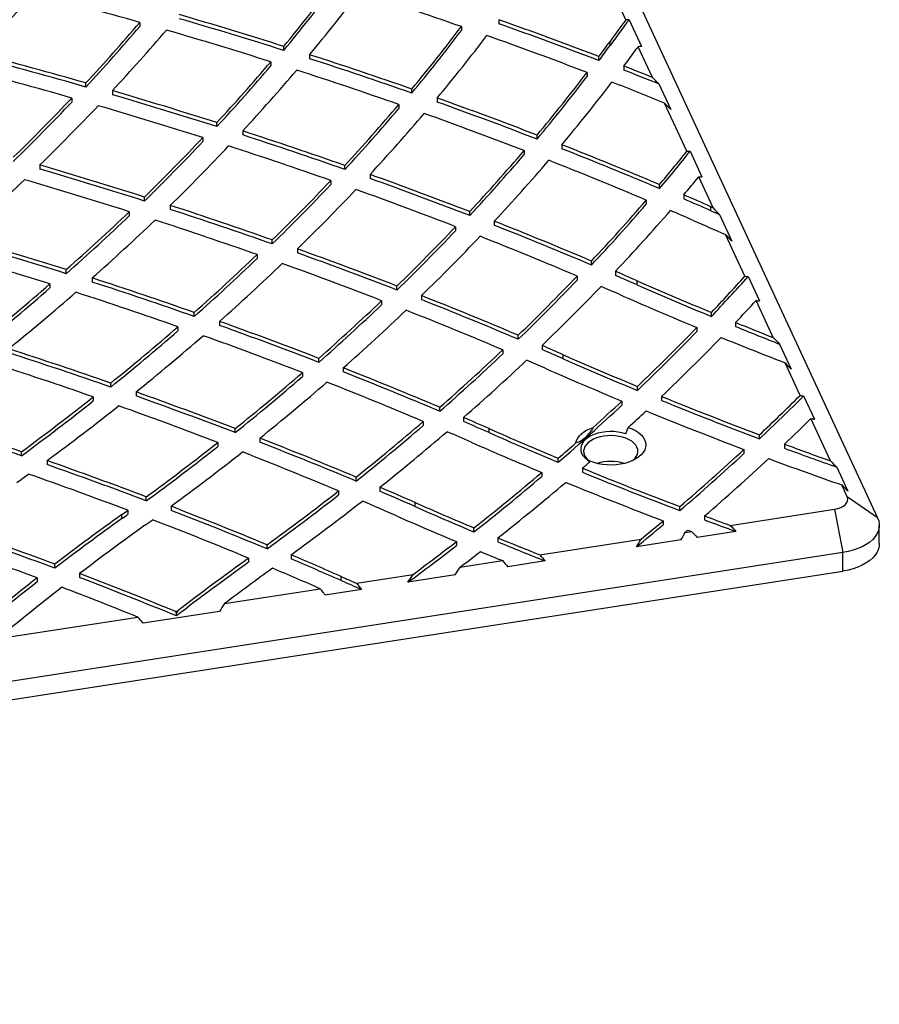
# Model space of a CAD drawing. Units: inches. Extents: x 33 to 1919, y 28 to 1228.
# Drawn here: x 1644 to 1669, y 810 to 839 of the extents above; entities that cross this region are included whole.
import ezdxf

# ---------------------------------------------------------------- set-up
doc = ezdxf.new("R2010")
doc.units = ezdxf.units.IN
doc.header["$LTSCALE"] = 115
doc.header["$MEASUREMENT"] = 0

msp = doc.modelspace()

# ---------------------------------------------------------------- linework, layer by layer
at = {"color": 7, "linetype": 'Continuous', "lineweight": 25}
for p, q in [((1659.1644145, 845.8599393), (1669.1354182, 824.3777401)), ((1661.7949689, 838.8916832), (1661.2286222, 840.1118585)), ((1647.6245873, 838.8197394), (1647.6245873, 838.7023617)), ((1658.0867764, 838.8980678), (1658.0867764, 838.78069)), ((1661.886967, 838.8967283), (1662.247937, 838.1190303)), ((1656.9971445, 838.6975658), (1656.9971445, 838.580188)), ((1661.3321258, 838.146137), (1661.3321258, 838.2635147)), ((1651.8175504, 838.0023531), (1651.8175504, 838.1197308)), ((1662.5735134, 837.2143347), (1662.1570277, 838.1116393)), ((1651.4410409, 837.6710451), (1651.4410409, 837.5536674)), ((1652.5731917, 837.8778686), (1652.5731917, 837.7604909)), ((1661.0097103, 837.7063649), (1661.0097103, 837.8237426)), ((1660.6613242, 837.3597199), (1660.6613242, 837.2423421)), ((1661.7392387, 837.5425398), (1661.7392387, 837.425162)), ((1646.0513506, 836.9352697), (1646.0513506, 837.0526475)), ((1646.8223845, 836.8291093), (1646.8223845, 836.7117316)), ((1655.5524023, 836.7577178), (1655.5524023, 836.8750956)), ((1662.7561226, 837.0241613), (1663.1033087, 836.2761602)), ((1645.6402263, 836.6145832), (1645.6402263, 836.4972055)), ((1656.2917977, 836.6136907), (1656.2917977, 836.496313)), ((1655.1746911, 836.4249906), (1655.1746911, 836.3076128)), ((1663.5729918, 835.0609913), (1662.9197732, 836.4683292)), ((1649.869278, 835.7802603), (1649.869278, 835.8976381)), ((1650.6227234, 835.6551277), (1650.6227234, 835.5377499)), ((1649.4597498, 835.459408), (1649.4597498, 835.3420303)), ((1659.2058272, 835.4151942), (1659.2058272, 835.5325719)), ((1658.8247847, 835.0807108), (1658.8247847, 834.9633331)), ((1659.9285481, 835.2514451), (1659.9285481, 835.1340674)), ((1663.66716, 835.0613611), (1664.0143462, 834.31336)), ((1644.7049025, 834.6617258), (1644.7049025, 834.544348)), ((1653.5993, 834.5303885), (1653.5993, 834.6477662)), ((1653.1891351, 834.2089672), (1653.1891351, 834.0915895)), ((1654.3351345, 834.3862348), (1654.3351345, 834.268857)), ((1664.3357373, 833.4176812), (1663.9192517, 834.3149858)), ((1662.7756523, 833.9736169), (1662.7756523, 834.0909946)), ((1647.7561762, 833.6104887), (1647.7561762, 833.7278664)), ((1662.3891682, 833.6371369), (1662.3891682, 833.5197592)), ((1663.4810133, 833.7899436), (1663.4810133, 833.6725659)), ((1648.5095199, 833.4851067), (1648.5095199, 833.367729)), ((1664.2755571, 833.3267479), (1664.2755571, 833.4441257)), ((1664.2755571, 833.4441257), (1664.3357373, 833.4176812)), ((1647.3137168, 833.3001354), (1647.3137168, 833.1827576)), ((1657.2409711, 833.1852438), (1657.2409711, 833.3026215)), ((1664.5225317, 833.218491), (1664.8835017, 832.440793)), ((1656.8280175, 832.8629533), (1656.8280175, 832.7455755)), ((1657.958897, 833.0219801), (1657.958897, 832.9046024)), ((1651.4847414, 832.3596894), (1651.4847414, 832.4770671)), ((1665.2641429, 831.417462), (1664.6977962, 832.6376373)), ((1652.2191047, 832.2157766), (1652.2191047, 832.0983988)), ((1651.0424235, 832.0495896), (1651.0424235, 831.9322119)), ((1645.478194, 831.4932382), (1645.478194, 831.610616)), ((1660.7924727, 831.7442451), (1660.7924727, 831.8616229)), ((1646.233717, 831.3679453), (1646.233717, 831.2505675)), ((1660.3746295, 831.4208854), (1660.3746295, 831.3035077)), ((1661.4919371, 831.5617612), (1661.4919371, 831.4443834)), ((1665.3623472, 831.4091362), (1665.6916629, 830.6996363)), ((1645.0025985, 831.19338), (1645.0025985, 831.0760023)), ((1655.1181798, 831.0162646), (1655.1181798, 831.1336424)), ((1662.1193071, 831.1707316), (1662.1193071, 831.2881093)), ((1655.8334186, 830.8538172), (1655.8334186, 830.7364394)), ((1654.6738134, 830.7061432), (1654.6738134, 830.5887655)), ((1666.0942166, 829.6290956), (1665.5926994, 830.7095977)), ((1649.2095898, 830.2455047), (1649.2095898, 830.3628824)), ((1664.2865805, 830.2445342), (1664.2865805, 830.3619119)), ((1648.7351387, 829.9466965), (1648.7351387, 829.8293188)), ((1649.9447229, 830.1021342), (1649.9447229, 829.9847565)), ((1663.8657762, 829.9233511), (1663.8657762, 829.8059734)), ((1664.9938602, 830.0709924), (1664.9938602, 829.9536147)), ((1658.6551512, 829.5801859), (1658.6551512, 829.6975636)), ((1659.3508637, 829.3991777), (1659.3508637, 829.2818)), ((1666.2764282, 829.4397787), (1666.6167887, 828.7064832)), ((1652.8391312, 828.9077683), (1652.8391312, 829.0251461)), ((1658.2066307, 829.2698715), (1658.2066307, 829.1524937)), ((1659.9630571, 829.0147152), (1659.9630571, 829.132093)), ((1653.553909, 828.746397), (1653.553909, 828.6290192)), ((1666.8762239, 827.9442865), (1666.4354533, 828.8939123)), ((1652.3635738, 828.6097489), (1652.3635738, 828.4923711)), ((1646.773207, 828.1875259), (1646.773207, 828.3049037)), ((1662.13153, 828.0880198), (1662.13153, 828.2053976)), ((1646.266317, 827.8999433), (1646.266317, 827.7825656)), ((1647.5115392, 828.0449389), (1647.5115392, 827.9275611)), ((1662.8358754, 827.915683), (1662.8358754, 827.7983053)), ((1666.9779009, 827.9284789), (1667.2924362, 827.2508229)), ((1656.3660804, 827.4805225), (1656.3660804, 827.5979003)), ((1661.6799009, 827.7796129), (1661.6799009, 827.6622352)), ((1657.060272, 827.3012022), (1657.060272, 827.1838245)), ((1655.8872872, 827.183138), (1655.8872872, 827.0657603)), ((1667.7630413, 826.0336677), (1667.1901252, 827.2679966)), ((1650.4040081, 826.8591051), (1650.4040081, 826.9764828)), ((1657.8068071, 826.8586988), (1657.8068071, 826.9760766)), ((1661.7890263, 826.8249977), (1661.866048, 827.0125337)), ((1665.6915971, 826.677578), (1665.6915971, 826.7949558)), ((1649.8971692, 826.5730878), (1649.8971692, 826.45571)), ((1651.1207016, 826.6990055), (1651.1207016, 826.5816277)), ((1666.4156358, 826.5240636), (1666.4156358, 826.4066859)), ((1644.1732377, 826.1853172), (1644.1732377, 826.302695)), ((1665.2385474, 826.3710619), (1665.2385474, 826.2536841)), ((1644.9174392, 826.0436998), (1644.9174392, 825.926322)), ((1659.8239553, 825.994956), (1659.8239553, 826.1123337)), ((1659.3417763, 825.6991839), (1659.3417763, 825.5818061)), ((1660.5257974, 825.8224791), (1660.5257974, 825.7051014)), ((1667.9413785, 825.8526981), (1668.2649496, 825.1555748)), ((1653.9261434, 825.444217), (1653.9261434, 825.5615948)), ((1668.2467665, 824.9914977), (1668.087334, 825.3349897)), ((1653.417176, 825.1596182), (1653.417176, 825.0422404)), ((1654.6211608, 825.2667298), (1654.6211608, 825.149352)), ((1647.8113268, 824.8695332), (1647.8113268, 824.986911)), ((1655.6505571, 824.7026825), (1655.6505571, 824.8200602)), ((1669.1354182, 824.3777401), (1668.2467665, 824.9914977)), ((1647.1004856, 824.3542577), (1647.1004856, 824.4716354)), ((1647.2727563, 824.5953954), (1647.2727563, 824.4780176)), ((1648.5325086, 824.7108424), (1648.5325086, 824.5934647)), ((1663.367242, 824.5852069), (1663.367242, 824.7025847)), ((1664.090143, 824.4309008), (1664.090143, 824.313523)), ((1664.8386935, 824.1550391), (1667.8808387, 824.6256096)), ((1667.8808387, 824.6256096), (1668.1189522, 823.3613843)), ((1662.8827788, 824.2905756), (1662.8827788, 824.1731978)), ((1669.1843999, 823.6230213), (1669.1843999, 824.1629589)), ((1657.3656316, 823.9653629), (1657.3656316, 824.0827406)), ((1663.5264386, 823.9520545), (1663.7091439, 823.9803161)), ((1663.6057187, 824.0187776), (1663.7091439, 823.9803161)), ((1665.0043126, 823.9773674), (1663.8727081, 823.8023265)), ((1651.3345834, 823.4701816), (1651.3345834, 823.5875594)), ((1656.8531273, 823.68225), (1656.8531273, 823.5648723)), ((1658.0652086, 823.7914902), (1658.0652086, 823.6741125)), ((1659.2857737, 823.2960925), (1662.2362105, 823.7524772)), ((1663.4007742, 823.729326), (1662.1071093, 823.529217)), ((1668.1189522, 823.3613843), (1586.4740718, 810.7322459)), ((1652.0329294, 823.2946118), (1652.0329294, 823.177234)), ((1668.1189522, 822.8214467), (1668.1189522, 823.3613843)), ((1645.1443679, 822.9058935), (1645.1443679, 823.0232712)), ((1650.7952298, 823.1981923), (1650.7952298, 823.0808146)), ((1656.9596792, 822.9362834), (1658.1964022, 823.1275844)), ((1659.4410722, 823.1168244), (1658.3499424, 822.9480443)), ((1586.4740718, 810.1923082), (1668.1189522, 822.8214467)), ((1645.8677179, 822.7500354), (1645.8677179, 822.6326577)), ((1653.9400149, 822.4691903), (1655.5884011, 822.7241689)), ((1656.8170305, 822.7109277), (1655.4414575, 822.4981489)), ((1644.6269065, 822.6235284), (1644.6269065, 822.5061507)), ((1653.4943071, 822.5466661), (1653.4943071, 822.6640439)), ((1650.0879826, 821.8733434), (1652.8850538, 822.3060049)), ((1654.0860166, 822.2884841), (1653.0296823, 822.1250864)), ((1649.9445334, 821.6478639), (1647.7166307, 821.3032435)), ((1648.6477817, 821.6505677), (1648.7287448, 821.6630914)), ((1648.6899953, 821.5158737), (1648.6899953, 821.6006719)), ((1643.4916281, 820.8529944), (1647.563002, 821.4827699))]:
    msp.add_line(p, q, dxfattribs=at)
at = {"color": 7, "linetype": 'Continuous', "lineweight": 25, "flags": 128}
for points in [[(1660.3389977, 826.5624146), (1660.3582799, 826.6311362), (1660.3914686, 826.6980652), (1660.4381005, 826.7622671), (1660.4975244, 826.8228457), (1660.5689109, 826.8789551), (1660.6512632, 826.929812), (1660.7434317, 826.9747065), (1660.8441295, 827.0130116)], [(1661.7890263, 826.8249977), (1661.6803495, 826.8552847), (1661.5654988, 826.8766712), (1661.4466493, 826.8887521), (1661.3260521, 826.8912987), (1661.2059913, 826.8842627), (1661.0887409, 826.8677774), (1660.9765215, 826.842155), (1660.8714586, 826.8078808), (1660.7755421, 826.7656039), (1660.6905887, 826.716125), (1660.6182073, 826.6603814), (1660.5597689, 826.5994288), (1660.5163803, 826.5344215), (1660.4888632, 826.4665909), (1660.4777389, 826.3972217), (1660.4832181, 826.3276277), (1660.5051969, 826.2591271), (1660.543259, 826.1930171), (1660.5966837, 826.1305501), (1660.664459, 826.0729089), (1660.7453013, 826.0211855), (1660.7510169, 826.0180284)], [(1661.1497441, 826.755793), (1661.0431432, 826.7344941), (1660.942878, 826.7046539), (1660.8509897, 826.66688), (1660.7693489, 826.6219414), (1660.6996174, 826.5707528), (1660.6432148, 826.5143564), (1660.6012894, 826.4539002), (1660.5746946, 826.3906148), (1660.5639718, 826.3257887), (1660.5693393, 826.2607415), (1660.5906878, 826.1967973), (1660.6275827, 826.1352579), (1660.679273, 826.0773761), (1660.7447064, 826.0243301), (1660.75227, 826.0191213)], [(1661.866048, 827.0125337), (1661.9758883, 826.9700828), (1662.0753037, 826.919793), (1662.1626268, 826.8625077), (1662.2363929, 826.7991877), (1662.2953646, 826.7308952), (1662.3385528, 826.6587757), (1662.3652331, 826.5840388), (1662.3749581, 826.5079381), (1662.3675644, 826.4317501), (1662.3431763, 826.3567527), (1662.3022028, 826.2842038), (1662.245331, 826.2153203), (1662.173515, 826.1512577), (1662.0879593, 826.0930904), (1661.990099, 826.0417941), (1661.8815755, 825.9982292), (1661.7642091, 825.9631265), (1661.6399684, 825.9370747), (1661.5109373, 825.9205108), (1661.3792802, 825.9137126), (1661.2472052, 825.9167942), (1661.1169279, 825.9297039), (1660.9906332, 825.952225), (1660.8704397, 825.98398), (1660.7583632, 826.0244361)], [(1661.9844321, 826.0392074), (1662.0091284, 826.0591012), (1662.065531, 826.1154976), (1662.1074564, 826.1759539), (1662.1340512, 826.2392392), (1662.144774, 826.3040653), (1662.1394065, 826.3691125), (1662.118058, 826.4330567), (1662.0811631, 826.4945961), (1662.0294728, 826.5524779), (1661.9640394, 826.6055239), (1661.886195, 826.6526542), (1661.7975242, 826.6929093), (1661.6998322, 826.7254698), (1661.5951075, 826.7496729), (1661.4854823, 826.7650257), (1661.373188, 826.7712159), (1661.2605106, 826.7681173), (1661.1497441, 826.755793)], [(1667.8808387, 824.6256096), (1667.9757843, 824.6462389), (1668.0619339, 824.677165), (1668.135977, 824.7171992), (1668.195068, 824.7648032), (1668.2369362, 824.8181475), (1668.2599726, 824.8751822), (1668.2632919, 824.9337154), (1668.2467665, 824.9914977)], [(1669.1354182, 824.3777401), (1669.1683442, 824.2866418), (1669.1833946, 824.193988), (1669.1803803, 824.100944), (1669.1593392, 824.0086799), (1669.1205358, 823.918356), (1669.0644581, 823.831108), (1668.9918114, 823.7480333), (1668.9035092, 823.6701766), (1668.8006619, 823.5985168), (1668.684563, 823.5339552), (1668.5566724, 823.4773037), (1668.4185985, 823.4292748), (1668.2720776, 823.3904723), (1668.1189522, 823.3613843)], [(1669.1843999, 823.6230213), (1669.1803803, 823.5610064), (1669.1593392, 823.4687423), (1669.1205358, 823.3784184), (1669.0644581, 823.2911704), (1668.9918114, 823.2080957), (1668.9035092, 823.1302389), (1668.8006619, 823.0585792), (1668.684563, 822.9940176), (1668.5566724, 822.9373661), (1668.4185985, 822.8893371), (1668.2720776, 822.8505347), (1668.1189522, 822.8214467)]]:
    msp.add_lwpolyline(points, dxfattribs=at)
at = {"color": 7, "linetype": 'Continuous', "lineweight": 25}
for centre, radius, start, end in [((1612.1904395, 871.0178463), 51.5033389, 320.30080955, 322.87767725), ((1601.714319, 876.4856628), 56.4554778, 316.89618288, 319.29656878), ((1608.9614373, 703.2168099), 141.0070695, 74.086072609, 75.396661176), ((1612.1904395, 870.9004686), 51.5033389, 320.30080955, 322.87767725), ((1612.5779926, 871.1252316), 52.0096443, 320.26379997, 322.81858957), ((1614.2607698, 715.7347027), 130.1778146, 70.834841973, 72.218529393), ((1605.277168, 874.9376495), 55.6579495, 317.10354924, 319.53929782), ((1610.5464598, 707.8214411), 136.6782617, 72.424758547, 73.758384156), ((1610.5464598, 707.7040634), 136.6782617, 72.424758547, 73.758384156), ((1616.2786834, 720.6367097), 125.4339087, 69.107830234, 70.530334524), ((1701.2657594, 809.2073421), 49.3168221, 142.98576898, 144.07020009), ((1701.188807, 809.3811672), 49.221388, 143.16256762, 144.070843), ((1605.277168, 874.8202718), 55.6579495, 317.10354924, 319.53929782), ((1605.6883112, 875.0270257), 56.1345954, 317.11960712, 319.53588238), ((1610.4990838, 708.5471422), 135.4593155, 72.40748198, 73.753663317), ((1615.9302489, 869.7689864), 51.496826, 320.30090285, 322.88866667), ((1615.9302489, 869.6516086), 51.496826, 320.30090285, 322.88866667), ((1616.2786834, 720.519332), 125.4339087, 69.107830234, 70.530334524), ((1616.2917496, 869.8970641), 52.0363988, 320.23672224, 322.80080216), ((1616.2566993, 721.417042), 124.1550453, 69.043772402, 70.480301831), ((1621.5933632, 867.0596026), 49.0752883, 323.43496378, 324.07160813), ((1621.5933632, 866.9422248), 49.0752883, 323.43496378, 324.07160813), ((1621.9892289, 867.1575111), 49.5692426, 323.31276402, 324.07129858), ((1701.27436, 809.705178), 48.343487, 144.01337009, 144.07233548), ((1606.9275899, 700.6079694), 141.9430125, 74.000435029, 75.305570157), ((1606.9275899, 700.4905917), 141.9430125, 74.000435029, 75.305570157), ((1609.1425903, 873.5767505), 55.483138, 317.22592386, 319.67321371), ((1612.3184555, 713.3552184), 130.8676209, 70.709131538, 72.085411516), ((1612.3184555, 713.2378407), 130.8676209, 70.709131538, 72.085411516), ((1606.8664701, 701.2850422), 140.774603, 74.012271235, 75.329447628), ((1609.1425903, 873.4593728), 55.483138, 317.22592386, 319.67321371), ((1609.5266981, 873.6901181), 55.9959266, 317.21527515, 319.64169266), ((1612.2739688, 714.0836766), 129.6451661, 70.676056674, 72.065225114), ((1619.5396176, 868.6237739), 51.656905, 320.16373064, 322.7549603), ((1617.8554838, 724.768623), 121.0113228, 68.313001355, 68.737477685), ((1617.913608, 724.7994115), 120.8521642, 68.21944903, 68.737684541), ((1619.5396176, 868.5063962), 51.656905, 320.16373064, 322.7549603), ((1619.8744511, 868.7734327), 52.2307796, 320.07343685, 322.63935069), ((1618.0629141, 726.1170024), 119.1199107, 67.878683511, 68.671212789), ((1608.4802403, 705.9608433), 136.369436, 72.33165398, 73.6703258), ((1602.1058185, 877.915312), 60.0082899, 314.187925938, 316.508229067), ((1602.1058185, 877.7979343), 60.0082899, 314.187925938, 316.508229067), ((1608.4802403, 705.8434656), 136.369436, 72.33165398, 73.6703258), ((1614.329683, 719.0419392), 124.8356352, 68.931622392, 70.358190477), ((1614.329683, 718.9245615), 124.8356352, 68.931622392, 70.358190477), ((1602.516885, 878.0028018), 60.4836978, 314.227615018, 316.529417388), ((1608.4184491, 706.6391885), 135.19999, 72.328452655, 73.679249331), ((1612.8728014, 872.3359484), 55.489159, 317.21891703, 319.67137721), ((1612.8728014, 872.2185707), 55.489159, 317.21891703, 319.67137721), ((1613.2297511, 872.4734225), 56.0382585, 317.18260652, 319.61276868), ((1614.2894529, 719.7714841), 123.6107339, 68.882181611, 70.322114419), ((1610.266393, 711.5079285), 130.5417958, 70.613030358, 71.992294277), ((1605.9718715, 876.5410669), 59.8238937, 314.303188972, 316.629771625), ((1605.9718715, 876.4236891), 59.8238937, 314.303188972, 316.629771625), ((1610.266393, 711.3905508), 130.5417958, 70.613030358, 71.992294277), ((1606.3548853, 876.6562748), 60.3387353, 314.317436014, 316.624291464), ((1610.2054743, 712.1874022), 129.3710069, 70.594534154, 71.986150019), ((1616.4668708, 871.2161316), 55.6772979, 317.08199999, 319.53259572), ((1616.5804416, 724.8263154), 118.6286964, 67.082201909, 68.567185857), ((1616.5804416, 724.7089376), 118.6286964, 67.082201909, 68.567185857), ((1622.5288056, 867.8688654), 52.6184049, 319.89645452, 321.42792325), ((1622.4506124, 868.0509759), 52.7199124, 319.89738576, 321.26204757), ((1616.4668708, 871.0987538), 55.6772979, 317.08199999, 319.53259572), ((1616.796261, 871.3784123), 56.2634739, 317.02111196, 319.44797023), ((1616.5454857, 725.5541534), 117.4034691, 67.015643061, 68.514611588), ((1606.3419529, 703.8636058), 136.3079751, 72.312313165, 73.653643055), ((1606.3419529, 703.7462281), 136.3079751, 72.312313165, 73.653643055), ((1599.2528432, 881.3891767), 65.187218, 311.468684076, 313.665041355), ((1606.2656341, 704.4944595), 135.1881918, 72.323842827, 73.676894262), ((1609.6979039, 875.3048478), 59.8360977, 314.295173299, 316.622077046), ((1612.2881432, 717.1942941), 124.5066281, 68.835449054, 70.262653281), ((1612.2881432, 717.0769163), 124.5066281, 68.835449054, 70.262653281), ((1622.4585994, 868.4756423), 53.7209097, 319.78446423, 320.51388173), ((1609.6979039, 875.1874701), 59.8360977, 314.295173299, 316.622077046), ((1610.0529249, 875.4476106), 60.390216, 314.285061594, 316.590989806), ((1612.2293983, 717.8735677), 123.3352976, 68.801223145, 70.241143179), ((1619.9224847, 870.2211438), 56.05184, 316.81486748, 319.25590746), ((1618.3329473, 728.9730571), 114.1268048, 66.261837462, 66.696872409), ((1618.3329473, 728.8556793), 114.1268048, 66.261837462, 66.696872409), ((1608.1318378, 709.4159787), 130.4741574, 70.593267804, 71.972778601), ((1608.1318378, 709.2986009), 130.4741574, 70.593267804, 71.972778601), ((1619.9224847, 870.1037661), 56.05184, 316.81486748, 319.25590746), ((1620.2236695, 870.4094921), 56.6764158, 316.73054522, 319.14640907), ((1618.2536769, 729.585901), 113.0247542, 66.261701466, 66.626754303), ((1602.711571, 879.9148398), 64.5157506, 311.520390347, 313.736062337), ((1602.711571, 879.7974621), 64.5157506, 311.520390347, 313.736062337), ((1603.0954119, 880.0272096), 65.0279738, 311.558219504, 313.755195448), ((1608.0543712, 710.0465736), 129.3549711, 70.589969701, 71.981319318), ((1709.3550878, 936.7460129), 113.2820708, 246.262037192, 246.783085412), ((1709.2296755, 935.5480386), 111.6694454, 246.261424263, 246.399781987), ((1613.2837248, 874.2069613), 60.0452532, 314.164073786, 316.484760669), ((1614.5442159, 722.9640009), 118.3114252, 66.98931964, 68.472203525), ((1614.5442159, 722.8466232), 118.3114252, 66.98931964, 68.472203525), ((1604.131021, 701.5286456), 136.4950832, 72.366893902, 73.708806648), ((1613.2837248, 874.0895835), 60.0452532, 314.164073786, 316.484760669), ((1613.610564, 874.3777233), 60.6390951, 314.130707248, 316.429162982), ((1614.4886117, 723.6406638), 117.1413796, 66.938755529, 68.434852489), ((1604.131021, 701.4112678), 136.4950832, 72.366893902, 73.708806648), ((1610.1535948, 715.096388), 124.4445994, 68.818586549, 70.243347218), ((1604.0402418, 702.1118128), 135.4251294, 72.393841297, 73.747111295), ((1606.439538, 878.6774458), 64.5257651, 311.516584054, 313.728463441), ((1606.439538, 878.560068), 64.5257651, 311.516584054, 313.728463441), ((1610.1535948, 714.9790103), 124.4445994, 68.818586549, 70.243347218), ((1606.7947857, 878.8208601), 65.0801916, 311.531154972, 313.723262736), ((1610.0762489, 715.7257894), 123.3264957, 68.800162686, 70.23701162), ((1605.9146279, 707.0797266), 130.6644184, 70.649586624, 72.026940871), ((1616.7279572, 873.2507313), 60.4546773, 313.91027378, 316.217653922), ((1616.2372606, 726.9556091), 113.9755798, 66.261665337, 66.605742841), ((1616.2372606, 726.8382314), 113.9755798, 66.261665337, 66.605742841), ((1622.785442, 869.7772428), 57.2355904, 316.4766032, 317.9168389), ((1622.863105, 869.5873969), 57.1293723, 316.47566395, 318.0657578), ((1599.3938916, 883.6977404), 69.5475521, 308.864609938, 310.979707539), ((1599.3938916, 883.5803627), 69.5475521, 308.864609938, 310.979707539), ((1605.9146279, 706.9623489), 130.6644184, 70.649586624, 72.026940871), ((1616.7279572, 873.1333535), 60.4546773, 313.91027378, 316.217653922), ((1617.026215, 873.4505029), 61.0892391, 313.854796164, 316.138697655), ((1616.1468788, 727.5429186), 112.9013763, 66.261582231, 66.551711114), ((1707.7623068, 935.0925495), 113.3959665, 246.264821206, 247.455711019), ((1707.7623068, 934.9751718), 113.3959665, 246.264821206, 247.455711019), ((1599.780006, 883.8021629), 70.0522994, 308.924909441, 311.022187318), ((1605.8206712, 707.6614319), 129.5968266, 70.662122279, 72.050836166), ((1612.4045883, 720.8484515), 118.2676785, 66.979104684, 68.456473709), ((1707.6703222, 935.6772425), 114.4671298, 246.265080827, 247.500069384), ((1610.0247197, 877.5955687), 64.7468902, 311.395900352, 313.598011626), ((1610.0247197, 877.478191), 64.7468902, 311.395900352, 313.598011626), ((1612.4045883, 720.7310738), 118.2676785, 66.979104684, 68.456473709), ((1622.7997402, 870.2377547), 58.2555796, 316.410081967, 317.271123385), ((1610.3513895, 877.7701512), 65.3436008, 311.388336048, 313.569594191), ((1612.328316, 721.4746702), 117.1521454, 66.945091583, 68.434923695), ((1603.1302554, 882.4510863), 69.5450668, 308.869538155, 310.977313506), ((1607.9264485, 712.750057), 124.6476851, 68.880333286, 70.299936161), ((1607.9264485, 712.6326792), 124.6476851, 68.880333286, 70.299936161), ((1620.0868135, 872.3831772), 60.9871659, 313.582845562, 315.876346543), ((1709.3558057, 938.9446287), 117.5646667, 247.830937328, 248.408832547), ((1709.4149819, 938.9740075), 117.7229039, 247.831217501, 248.503679948), ((1603.1302554, 882.3337085), 69.5450668, 308.869538155, 310.977313506), ((1603.4873788, 882.5901059), 70.0949496, 308.907480362, 310.996529159), ((1607.83058, 713.3298075), 123.5825733, 68.878301001, 70.309396046), ((1620.0868135, 872.2657995), 60.9871659, 313.582845562, 315.876346543), ((1620.3985943, 872.5701248), 61.6031005, 313.541692389, 315.813698793), ((1709.5408249, 940.2234366), 119.383148, 247.872434912, 248.834232345), ((1614.0865184, 724.8121845), 113.9618362, 66.261651676, 66.597456737), ((1603.6154311, 704.4988244), 131.1126954, 70.781867422, 72.155018676), ((1603.6154311, 704.3814466), 131.1126954, 70.781867422, 72.155018676), ((1613.4667562, 876.671665), 65.1811814, 311.159318317, 313.345218594), ((1613.4667562, 876.5542873), 65.1811814, 311.159318317, 313.345218594), ((1614.0865184, 724.6948067), 113.9618362, 66.261651676, 66.597456737), ((1705.6064791, 932.9375119), 113.3970325, 246.264824936, 247.45635976), ((1603.5052081, 705.0314614), 130.0967958, 70.810906637, 72.194983935), ((1610.1626906, 718.4829375), 118.4940012, 67.050368694, 68.519216232), ((1613.7646808, 876.8781133), 65.8208047, 311.130761489, 313.294737134), ((1613.9851447, 725.3743735), 112.9150527, 66.26159411, 66.560032391), ((1705.5036549, 933.4970679), 114.4408218, 246.264986893, 247.484203825), ((1705.6064791, 932.8201342), 113.3970325, 246.264824936, 247.45635976), ((1606.7226043, 881.3768718), 69.767237, 308.763114128, 310.858195591), ((1606.7226043, 881.2594941), 69.767237, 308.763114128, 310.858195591), ((1610.1626906, 718.3655597), 118.4940012, 67.050368694, 68.519216232), ((1607.0509431, 881.5502288), 70.3619238, 308.779846327, 310.855285206), ((1610.0658817, 719.0591994), 117.4324797, 67.033451875, 68.514043911), ((1599.8011231, 886.619206), 74.8796772, 306.340227102, 308.354953485), ((1605.6078626, 710.1560741), 125.1147575, 69.020097262, 70.4322091), ((1605.6078626, 710.0386964), 125.1147575, 69.020097262, 70.4322091), ((1707.7597363, 938.1873456), 119.0713771, 247.834381104, 249.310594767), ((1623.1459919, 871.8323121), 61.9555646, 313.370364325, 314.896814957), ((1623.222335, 871.6356077), 61.845474, 313.369417907, 315.031730587), ((1599.8011231, 886.5018282), 74.8796772, 306.340227102, 308.354953485), ((1600.1612348, 886.7484918), 75.4200876, 306.400471943, 308.397327204), ((1605.4937021, 710.6861662), 124.1025644, 69.035065019, 70.458114974), ((1616.8191971, 875.7326791), 65.7514283, 310.847697136, 313.021852844), ((1617.53507, 875.0687217), 64.6917761, 312.026000779, 313.030459058), ((1707.7597363, 938.0699679), 119.0713771, 247.834381104, 249.310594767), ((1611.8815699, 722.5447769), 114.0834071, 66.261783981, 66.670728924), ((1618.0729148, 875.0146986), 64.9772757, 312.374691659, 312.996125498), ((1707.6781047, 938.8033209), 120.1754088, 247.858260103, 249.320093234), ((1601.2356616, 701.6719538), 131.8197902, 70.990231014, 72.357515583), ((1601.2356616, 701.5545761), 131.8197902, 70.990231014, 72.357515583), ((1610.171631, 880.4763386), 70.2145743, 308.546844278, 310.623456283), ((1610.171631, 880.3589608), 70.2145743, 308.546844278, 310.623456283), ((1611.8815699, 722.4273992), 114.0834071, 66.261783981, 66.670728924), ((1623.1797451, 872.3109462), 62.9744462, 313.358610099, 314.335687636), ((1610.4712307, 880.6843611), 70.8542884, 308.543512104, 310.599572887), ((1611.7693222, 723.0821556), 113.0637122, 66.261744747, 66.650438438), ((1703.3968716, 930.6579104), 113.2624238, 246.264369703, 247.374410492), ((1703.3968716, 930.5405327), 113.2624238, 246.264369703, 247.374410492), ((1603.4083285, 885.541955), 75.0902098, 306.251355549, 308.250919244), ((1603.4083285, 885.4245773), 75.0902098, 306.251355549, 308.250919244), ((1607.8202867, 715.8692959), 118.9880265, 67.20201525, 68.659750058), ((1607.8202867, 715.7519182), 118.9880265, 67.20201525, 68.659750058), ((1703.2833212, 931.1925749), 114.2791097, 246.264435554, 247.386630322), ((1615.8656811, 876.934974), 67.1957635, 310.857671071, 311.440890494), ((1709.4578649, 942.6900807), 123.8837238, 249.669152638, 250.33231711), ((1603.7396086, 885.7087839), 75.6779541, 306.291126545, 308.272062705), ((1607.7032064, 716.3957964), 117.9802354, 67.202744885, 68.671546905), ((1620.2944109, 874.8951912), 66.140506, 310.634573466, 312.806546846), ((1620.2944109, 874.7778134), 66.140506, 310.634573466, 312.806546846), ((1709.5083836, 942.7107867), 124.0307574, 249.669431847, 250.419273551), ((1603.1996424, 707.3139117), 125.8456878, 69.237494291, 70.640178794), ((1603.1996424, 707.196534), 125.8456878, 69.237494291, 70.640178794), ((1615.9779119, 877.3569798), 68.1198859, 310.841066361, 311.100139008), ((1661.3543729, 824.7238825), 1.2968294, 72.29630731, 107.70369273), ((1620.6336644, 875.056164), 66.7186841, 310.64263023, 312.797004885), ((1709.593379, 943.9036837), 125.6235924, 249.676879299, 250.706939497), ((1597.966267, 889.7170578), 79.1120323, 305.616148489, 305.920998064), ((1603.0675652, 707.7940628), 124.8865493, 69.2701106, 70.683232817), ((1613.5207753, 879.7004055), 70.8215792, 308.249634458, 310.315199878), ((1613.5207753, 879.5830278), 70.8215792, 308.249634458, 310.315199878), ((1705.5014364, 935.7719473), 118.7926498, 247.7526231, 249.225744781), ((1705.5014364, 935.6545695), 118.7926498, 247.7526231, 249.225744781), ((1613.8289869, 879.8980624), 71.4478183, 308.253379689, 310.303008051), ((1705.4002682, 936.3381033), 119.8431699, 247.761233864, 249.220278855), ((1606.8732198, 884.6534607), 75.5371244, 306.057921903, 308.037221028), ((1606.8732198, 884.5360829), 75.5371244, 306.057921903, 308.037221028), ((1609.6231923, 720.1547351), 114.338745, 66.262145747, 66.824452381), ((1609.6231923, 720.0373573), 114.338745, 66.262145747, 66.824452381), ((1607.1759043, 884.8577382), 76.1719846, 306.078376586, 308.038292551), ((1609.5001773, 720.6674875), 113.3459273, 66.262138658, 66.821844015), ((1701.1336412, 928.2546004), 112.9929866, 246.263553925, 247.210194233), ((1691.7689804, 762.0985717), 76.7181432, 125.608360036, 127.426201464), ((1601.3263727, 888.3697841), 78.601799, 305.616317953, 305.770938112), ((1601.3263728, 888.2524063), 78.601799, 305.616317953, 305.770938112), ((1605.3796603, 713.0077348), 119.7487059, 67.433136117, 68.877588534), ((1605.3796603, 712.8903571), 119.7487059, 67.433136117, 68.877588534), ((1701.1336412, 928.1372226), 112.9929866, 246.263553925, 247.210194233), ((1707.0329055, 939.8025358), 123.104407, 249.584105341, 249.955404782), ((1691.7689804, 761.981194), 76.7181432, 125.608360036, 127.426201464), ((1692.0729196, 762.3001652), 76.0861845, 125.60865324, 127.392693326), ((1601.6286125, 888.5730208), 79.2360833, 305.616279939, 305.814723318), ((1605.2427076, 713.4843608), 118.7946005, 67.452069345, 68.906981135), ((1701.0093711, 928.7644643), 113.9826549, 246.263541756, 247.207530908), ((1617.7908252, 877.6969526), 69.9862601, 309.287650241, 310.113004691), ((1617.8773508, 877.7107031), 69.8512604, 309.423498383, 310.113492043), ((1707.0807172, 939.8145591), 123.242358, 249.58425913, 250.037083443), ((1600.7495481, 704.347764), 126.7074427, 69.489891582, 70.888848655), ((1600.7495481, 704.2303863), 126.7074427, 69.489891582, 70.888848655), ((1618.5987879, 877.4153486), 69.8342152, 310.041871194, 310.126887474), ((1600.6292782, 704.8590615), 125.714999, 69.513960241, 70.925237625), ((1610.7403544, 883.2401546), 75.3228505, 306.541930231, 307.7488669), ((1702.6242868, 931.8252088), 116.8622942, 247.586041972, 248.231882168), ((1702.6754429, 931.8332783), 116.9977699, 247.586306929, 248.313268519), ((1607.3120366, 717.6426535), 114.7270437, 66.262912223, 67.057786674), ((1610.6484367, 883.2433319), 75.4744458, 306.40477175, 307.748013231), ((1611.4706533, 882.8863474), 75.2546454, 307.190570189, 307.759508972), ((1702.3124947, 931.8758294), 117.3559135, 247.579451233, 247.918994593), ((1695.3595024, 760.9322867), 76.4749234, 125.642823554, 127.608229659), ((1695.3840674, 761.0162145), 76.5164218, 125.643176147, 127.570894219), ((1607.3120366, 717.5252757), 114.7270437, 66.262912223, 67.057786674), ((1602.8883181, 710.0097863), 120.6548489, 67.71219559, 69.131903581), ((1696.1046465, 760.6483827), 76.590007, 125.623741446, 126.928513597), ((1607.1472213, 718.0581696), 113.8400655, 66.310953495, 67.073266137), ((1688.5596558, 766.2493568), 71.4712088, 127.929512397, 129.995431098), ((1688.5596558, 766.131979), 71.4712088, 127.929512397, 129.995431098), ((1602.9018903, 709.927138), 120.617563, 67.690230422, 69.132051142), ((1698.5209192, 925.0506841), 111.8499884, 246.26152859, 246.510710109), ((1698.5739984, 925.0545584), 111.9823493, 246.261642791, 246.591956081), ((1688.9955173, 766.2875065), 71.0492533, 127.900891458, 129.825797712), ((1602.5842534, 710.0556689), 120.1627507, 68.018003296, 69.151405053)]:
    msp.add_arc(centre, radius, start, end, dxfattribs=at)
for centre, major_axis, ratio, start_param, end_param in [((1752.571065, 752.929741), (97.2120544, -83.3310518), 0.2183355738, 2.9161258562, 2.9184631788), ((1752.571065, 752.929741), (96.3642749, -82.6043275), 0.2183355738, 2.9272565152, 2.9296481548), ((1605.9770512, 851.788343), (98.059834, -84.0577761), 0.2183355738, 1.1503525522, 1.1525770058), ((1605.9770512, 851.788343), (97.2120544, -83.3310518), 0.2183355738, 1.1400094237, 1.1422809667), ((1573.8279211, 921.0525851), (97.2120544, -83.3310518), 0.2183355738, 6.0345405773, 6.0368121203), ((1573.8279211, 921.0525851), (98.059834, -84.0577761), 0.2183355738, 6.0242445381, 6.0264689917), ((1723.6849859, 815.1638474), (96.3642749, -82.6043275), 0.2183355738, 4.2471733891, 4.2495650287), ((1723.6849859, 815.1638474), (97.2120544, -83.3310518), 0.2183355738, 4.2583583651, 4.2606956877), ((1577.5626557, 917.3178505), (97.2120544, -83.3310518), 0.2183355738, 5.987715747, 5.9898684833), ((1577.5626557, 917.3178505), (98.059834, -84.0577761), 0.2183355738, 5.9783384923, 5.9804510216), ((1721.5287359, 815.4977889), (96.3642749, -82.6043275), 0.2183355738, 4.2964386703, 4.2986903511), ((1721.5287359, 815.4977889), (97.2120544, -83.3310518), 0.2183355738, 4.3065656951, 4.3087718728), ((1581.2973902, 913.583116), (97.2120544, -83.3310518), 0.2183355738, 5.9431696605, 5.9452243651), ((1581.2973902, 913.583116), (98.059834, -84.0577761), 0.2183355738, 5.9345855471, 5.9366052044), ((1719.3724859, 815.8317305), (96.3642749, -82.6043275), 0.2183355738, 4.3430167885, 4.3451549022), ((1719.3724859, 815.8317305), (97.2120544, -83.3310518), 0.2183355738, 4.3522468616, 4.3543459001), ((1717.2162359, 926.2908272), (-29.5676687, 133.9326494), 0.6979065945, 2.2715945923, 2.2735917997), ((1581.2973902, 918.4935157), (-30.0879209, 136.2892356), 0.6979065945, 3.8018789619, 3.8040999788), ((1717.2162359, 926.2908272), (-29.8277948, 135.1109425), 0.6979065945, 2.2635749847, 2.2655402334), ((1581.2973902, 918.4935157), (-29.8277948, 135.1109425), 0.6979065945, 3.7915637672, 3.7938316509), ((1715.0599859, 921.6448529), (-29.5676687, 133.9326494), 0.6979065945, 2.2300509106, 2.2319757837), ((1715.0599859, 921.6448529), (-29.8277948, 135.1109425), 0.6979065945, 2.2226712738, 2.2245674877), ((1577.5626557, 922.2282503), (-29.8277948, 135.1109425), 0.6979065945, 3.7418878958, 3.7443021203), ((1577.5626557, 922.2282503), (-30.0879209, 136.2892356), 0.6979065945, 3.7532963872, 3.7556543051), ((1712.9037359, 916.9988786), (-29.5676687, 133.9326494), 0.6979065945, 2.1899240965, 2.191786867), ((1593.0395512, 727.396525), (-29.8277948, 135.1109425), 0.6979065945, 5.3258139043, 5.326914079), ((1712.9037359, 916.9988786), (-29.8277948, 135.1109425), 0.6979065945, 2.1842212507, 2.1849587707), ((1727.8425193, 723.8733698), (-29.5676687, 133.9326494), 0.6979065945, 0.6095328523, 0.6119389548), ((1590.8833012, 722.7505507), (-30.0879209, 136.2892356), 0.6979065945, 5.3587744304, 5.3592935188), ((1727.8425193, 723.8733698), (-29.8277948, 135.1109425), 0.6979065945, 0.620824681, 0.6214778818), ((1590.8833012, 722.7505507), (-29.8277948, 135.1109425), 0.6979065945, 5.3646377643, 5.3665345728)]:
    msp.add_ellipse(centre, major_axis=major_axis, ratio=ratio, start_param=start_param, end_param=end_param, dxfattribs=at)
msp.add_open_spline([(1660.8441295, 827.0130116), (1660.809037, 826.9592505), (1660.7377402, 826.8500246), (1660.6260205, 826.720238), (1660.5146581, 826.6293527), (1660.4198952, 826.5819032), (1660.3626133, 826.5681037), (1660.3389977, 826.5624146)], degree=3, knots=[0, 0, 0, 0, 0.219023256, 0.4449864275, 0.6450044899, 0.8536457844, 1, 1, 1, 1], dxfattribs=at)

doc.saveas('drawing.dxf')
